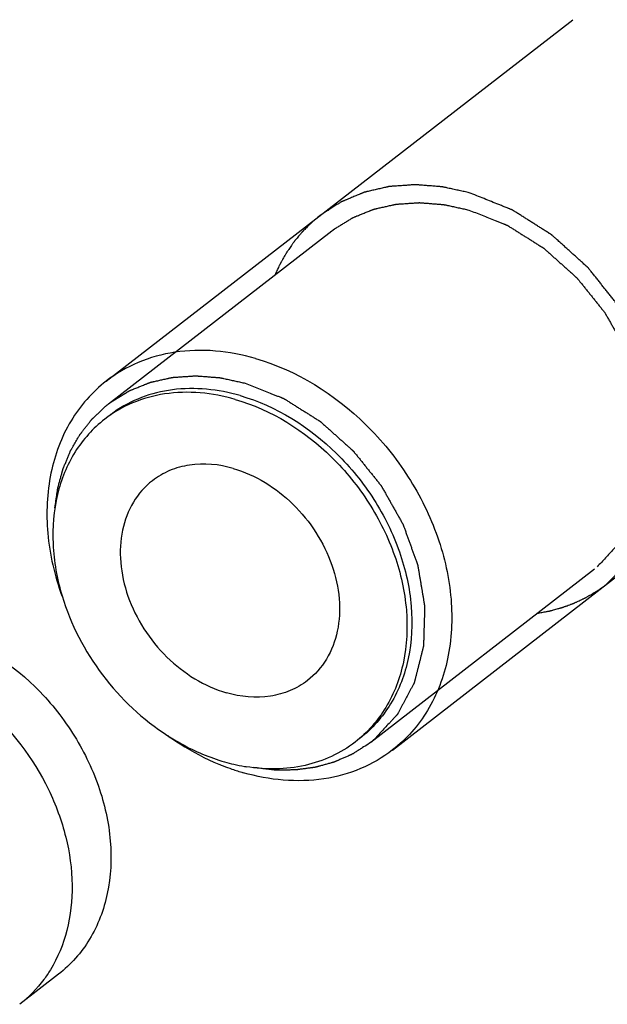
# Model space of a CAD drawing. Units: millimetres. Extents: x 0 to 1236, y 0 to 874.
# Drawn here: x 209 to 224, y 724 to 749 of the extents above; entities that cross this region are included whole.
import ezdxf

# ---------------------------------------------------------------- set-up
doc = ezdxf.new("R2010")
doc.units = ezdxf.units.MM
doc.header["$LTSCALE"] = 67.941176
doc.layers.get('0').update_dxf_attribs({"linetype": 'CONTINUOUS'})
doc.layers.add('ASSI', color=7, linetype='CONTINUOUS')
doc.layers.add('GEOM', color=7, linetype='CONTINUOUS')

msp = doc.modelspace()

# ---------------------------------------------------------------- linework, layer by layer
at = {"color": 2, "linetype": 'CONTINUOUS'}
for p, q in [((210.802, 739.196), (216.544, 743.647)), ((217.542, 730.502), (223.284, 734.954))]:
    msp.add_line(p, q, dxfattribs=at)
at = {"color": 7, "linetype": 'CONTINUOUS'}
for points, knots in [([(220.071, 744.625), (220.028, 744.635), (219.942, 744.654), (219.813, 744.682), (219.705, 744.706), (219.619, 744.725), (219.555, 744.739), (219.501, 744.751), (219.458, 744.76), (219.431, 744.766), (219.41, 744.771), (219.396, 744.774), (219.387, 744.776), (219.381, 744.777), (219.376, 744.778), (219.369, 744.778), (219.353, 744.779), (219.328, 744.781), (219.296, 744.784), (219.263, 744.787), (219.219, 744.79), (219.143, 744.796), (219.034, 744.805), (218.925, 744.813), (218.849, 744.82), (218.806, 744.823), (218.773, 744.826), (218.746, 744.828), (218.724, 744.83), (218.71, 744.831), (218.699, 744.832), (218.693, 744.832), (218.687, 744.833), (218.682, 744.832), (218.673, 744.832), (218.659, 744.831), (218.638, 744.829), (218.612, 744.827), (218.57, 744.825), (218.517, 744.821), (218.454, 744.816), (218.391, 744.812), (218.328, 744.808), (218.264, 744.803), (218.201, 744.799), (218.149, 744.795), (218.106, 744.792), (218.08, 744.791), (218.059, 744.789), (218.043, 744.788), (218.03, 744.787), (218.021, 744.786), (218.016, 744.786), (218.012, 744.786), (218.008, 744.785), (218.003, 744.784), (217.994, 744.782), (217.982, 744.779), (217.967, 744.775), (217.947, 744.771), (217.922, 744.765), (217.882, 744.756), (217.832, 744.744), (217.772, 744.73), (217.712, 744.716), (217.652, 744.702), (217.592, 744.688), (217.532, 744.674), (217.482, 744.663), (217.443, 744.654), (217.418, 744.648), (217.398, 744.643), (217.385, 744.64), (217.376, 744.638), (217.371, 744.637), (217.367, 744.635), (217.361, 744.633), (217.352, 744.629), (217.34, 744.624), (217.322, 744.616), (217.299, 744.607), (217.271, 744.595), (217.234, 744.58), (217.169, 744.552), (217.077, 744.514), (216.984, 744.475), (216.919, 744.448), (216.882, 744.433), (216.855, 744.421), (216.832, 744.412), (216.813, 744.404), (216.802, 744.399), (216.792, 744.395), (216.787, 744.393), (216.782, 744.391), (216.777, 744.388), (216.77, 744.383), (216.759, 744.377), (216.743, 744.366), (216.721, 744.352), (216.687, 744.331), (216.645, 744.303), (216.594, 744.271), (216.526, 744.227), (216.442, 744.173), (216.34, 744.108), (216.272, 744.064), (216.238, 744.042)], [0, 0, 0, 0, 0.03125, 0.0625, 0.09375, 0.109375, 0.125, 0.140625, 0.148438, 0.15625, 0.160156, 0.164062, 0.166016, 0.166992, 0.167969, 0.169922, 0.171875, 0.179688, 0.1875, 0.195312, 0.203125, 0.21875, 0.25, 0.28125, 0.296875, 0.304688, 0.3125, 0.320312, 0.324219, 0.328125, 0.330078, 0.332031, 0.333008, 0.333984, 0.335938, 0.339844, 0.34375, 0.351562, 0.359375, 0.375, 0.390625, 0.40625, 0.421875, 0.4375, 0.453125, 0.46875, 0.476562, 0.484375, 0.488281, 0.492188, 0.496094, 0.498047, 0.499023, 0.5, 0.500977, 0.501953, 0.503906, 0.507812, 0.511719, 0.515625, 0.523438, 0.53125, 0.546875, 0.5625, 0.578125, 0.59375, 0.609375, 0.625, 0.640625, 0.648438, 0.65625, 0.660156, 0.664062, 0.666016, 0.666992, 0.667969, 0.669922, 0.671875, 0.675781, 0.679688, 0.6875, 0.695312, 0.703125, 0.71875, 0.75, 0.78125, 0.796875, 0.804688, 0.8125, 0.820312, 0.824219, 0.828125, 0.830078, 0.832031, 0.833008, 0.833984, 0.835938, 0.839844, 0.84375, 0.851562, 0.859375, 0.875, 0.890625, 0.90625, 0.9375, 0.96875, 1, 1, 1, 1]), ([(223.59, 734.559), (223.63, 734.598), (223.708, 734.678), (223.826, 734.798), (223.943, 734.917), (224.041, 735.017), (224.11, 735.087), (224.149, 735.127), (224.178, 735.157), (224.203, 735.182), (224.222, 735.202), (224.237, 735.217), (224.249, 735.229), (224.259, 735.239), (224.265, 735.245), (224.269, 735.25), (224.272, 735.252), (224.274, 735.254), (224.276, 735.259), (224.28, 735.265), (224.285, 735.273), (224.292, 735.286), (224.301, 735.301), (224.315, 735.327), (224.333, 735.359), (224.354, 735.397), (224.383, 735.448), (224.419, 735.512), (224.462, 735.588), (224.505, 735.664), (224.548, 735.741), (224.591, 735.817), (224.626, 735.881), (224.655, 735.932), (224.676, 735.97), (224.698, 736.008), (224.719, 736.046), (224.737, 736.078), (224.75, 736.1), (224.757, 736.113), (224.762, 736.123), (224.767, 736.13), (224.77, 736.137), (224.774, 736.143), (224.776, 736.152), (224.781, 736.167), (224.785, 736.185), (224.791, 736.207), (224.797, 736.228), (224.805, 736.257), (224.819, 736.308), (224.839, 736.381), (224.863, 736.468), (224.887, 736.555), (224.911, 736.642), (224.935, 736.729), (224.958, 736.816), (224.982, 736.903), (225.002, 736.976), (225.018, 737.034), (225.03, 737.078), (225.039, 737.11), (225.045, 737.132), (225.047, 737.141), (225.049, 737.148), (225.051, 737.153), (225.052, 737.157), (225.052, 737.161), (225.052, 737.168), (225.053, 737.178), (225.053, 737.194), (225.054, 737.214), (225.055, 737.238), (225.057, 737.271), (225.059, 737.311), (225.061, 737.359), (225.063, 737.408), (225.066, 737.472), (225.07, 737.553), (225.074, 737.65), (225.079, 737.746), (225.083, 737.843), (225.088, 737.94), (225.092, 738.021), (225.094, 738.085), (225.097, 738.133), (225.099, 738.174), (225.1, 738.206), (225.101, 738.226), (225.102, 738.242), (225.102, 738.254), (225.103, 738.265), (225.103, 738.273), (225.103, 738.279), (225.104, 738.285), (225.102, 738.293), (225.1, 738.307), (225.097, 738.328), (225.093, 738.353), (225.088, 738.386), (225.081, 738.427), (225.074, 738.477), (225.064, 738.543), (225.051, 738.625), (225.036, 738.724), (225.02, 738.823), (225.005, 738.923), (224.99, 739.022), (224.977, 739.104), (224.967, 739.17), (224.959, 739.22), (224.952, 739.269), (224.945, 739.311), (224.94, 739.344), (224.936, 739.368), (224.933, 739.393), (224.93, 739.412), (224.928, 739.424), (224.927, 739.43), (224.926, 739.435), (224.925, 739.44), (224.923, 739.446), (224.919, 739.455), (224.914, 739.472), (224.906, 739.493), (224.895, 739.526), (224.88, 739.568), (224.857, 739.635), (224.828, 739.718), (224.793, 739.818), (224.758, 739.919), (224.724, 740.019), (224.689, 740.119), (224.654, 740.219), (224.619, 740.319), (224.59, 740.403), (224.567, 740.47), (224.552, 740.511), (224.541, 740.545), (224.534, 740.566), (224.528, 740.582), (224.525, 740.592), (224.522, 740.598), (224.521, 740.602), (224.518, 740.607), (224.515, 740.613), (224.508, 740.625), (224.498, 740.643), (224.485, 740.666), (224.472, 740.69), (224.454, 740.722), (224.432, 740.762), (224.406, 740.809), (224.38, 740.857), (224.345, 740.92), (224.301, 740.999), (224.248, 741.094), (224.195, 741.19), (224.143, 741.285), (224.09, 741.38), (224.046, 741.459), (224.011, 741.523), (223.985, 741.57), (223.963, 741.61), (223.945, 741.641), (223.932, 741.665), (223.921, 741.685), (223.913, 741.699), (223.909, 741.707), (223.905, 741.712), (223.901, 741.718), (223.895, 741.725), (223.885, 741.737), (223.871, 741.755), (223.855, 741.776), (223.832, 741.804), (223.804, 741.839), (223.771, 741.881), (223.726, 741.938), (223.671, 742.008), (223.604, 742.092), (223.537, 742.177), (223.47, 742.261), (223.403, 742.346), (223.347, 742.416), (223.302, 742.473), (223.269, 742.515), (223.235, 742.557), (223.207, 742.592), (223.185, 742.62), (223.168, 742.641), (223.154, 742.659), (223.143, 742.673), (223.136, 742.682), (223.131, 742.688), (223.129, 742.692), (223.125, 742.695), (223.121, 742.698), (223.114, 742.704), (223.106, 742.712), (223.086, 742.73), (223.056, 742.758), (223.015, 742.794), (222.962, 742.843), (222.895, 742.903), (222.814, 742.976), (222.734, 743.049), (222.653, 743.122), (222.573, 743.194), (222.493, 743.267), (222.412, 743.34), (222.345, 743.401), (222.298, 743.443), (222.271, 743.467), (222.251, 743.486), (222.231, 743.504), (222.214, 743.519), (222.201, 743.531), (222.193, 743.539), (222.185, 743.543), (222.178, 743.548), (222.169, 743.554), (222.158, 743.561), (222.143, 743.57), (222.118, 743.586), (222.081, 743.609), (222.037, 743.637), (221.979, 743.674), (221.906, 743.72), (221.818, 743.776), (221.73, 743.832), (221.642, 743.887), (221.555, 743.943), (221.467, 743.998), (221.394, 744.045), (221.335, 744.082), (221.291, 744.109), (221.255, 744.133), (221.225, 744.151), (221.207, 744.163), (221.192, 744.172), (221.183, 744.178), (221.176, 744.182), (221.171, 744.186), (221.165, 744.188), (221.157, 744.191), (221.147, 744.195), (221.131, 744.201), (221.111, 744.209), (221.088, 744.219), (221.056, 744.231), (221.017, 744.247), (220.97, 744.266), (220.907, 744.291), (220.796, 744.335), (220.639, 744.398), (220.449, 744.474), (220.26, 744.55), (220.134, 744.6), (220.071, 744.625)], [0, 0, 0, 0, 0.015625, 0.03125, 0.046875, 0.0625, 0.070312, 0.074219, 0.078125, 0.082031, 0.083984, 0.085938, 0.087891, 0.088867, 0.089844, 0.090332, 0.090576, 0.09082, 0.091309, 0.091797, 0.092773, 0.09375, 0.095703, 0.097656, 0.101562, 0.105469, 0.109375, 0.117188, 0.125, 0.132812, 0.140625, 0.148438, 0.15625, 0.160156, 0.164062, 0.167969, 0.171875, 0.175781, 0.177734, 0.178711, 0.179688, 0.180664, 0.181152, 0.181641, 0.182617, 0.183594, 0.185547, 0.1875, 0.189453, 0.191406, 0.195312, 0.203125, 0.210938, 0.21875, 0.226562, 0.234375, 0.242188, 0.25, 0.257812, 0.261719, 0.265625, 0.269531, 0.270508, 0.271484, 0.271973, 0.272461, 0.272705, 0.272949, 0.273438, 0.274414, 0.275391, 0.277344, 0.279297, 0.28125, 0.285156, 0.289062, 0.292969, 0.296875, 0.304688, 0.3125, 0.320312, 0.328125, 0.335938, 0.34375, 0.347656, 0.351562, 0.355469, 0.357422, 0.359375, 0.360352, 0.361328, 0.362305, 0.362793, 0.363281, 0.36377, 0.364258, 0.365234, 0.367188, 0.369141, 0.371094, 0.375, 0.378906, 0.382812, 0.390625, 0.398438, 0.40625, 0.414062, 0.421875, 0.429688, 0.433594, 0.4375, 0.441406, 0.445312, 0.447266, 0.449219, 0.451172, 0.453125, 0.453613, 0.454102, 0.45459, 0.454834, 0.455078, 0.456055, 0.457031, 0.458984, 0.460938, 0.464844, 0.46875, 0.476562, 0.484375, 0.492188, 0.5, 0.507812, 0.515625, 0.523438, 0.53125, 0.535156, 0.539062, 0.541016, 0.542969, 0.543945, 0.544922, 0.545166, 0.54541, 0.545898, 0.546387, 0.546875, 0.548828, 0.550781, 0.552734, 0.554688, 0.558594, 0.5625, 0.566406, 0.570312, 0.578125, 0.585938, 0.59375, 0.601562, 0.609375, 0.617188, 0.621094, 0.625, 0.628906, 0.630859, 0.632812, 0.634766, 0.635742, 0.63623, 0.636719, 0.637207, 0.637695, 0.638672, 0.640625, 0.642578, 0.644531, 0.648438, 0.652344, 0.65625, 0.664062, 0.671875, 0.679688, 0.6875, 0.695312, 0.703125, 0.707031, 0.710938, 0.714844, 0.71875, 0.720703, 0.722656, 0.724609, 0.725586, 0.726562, 0.727051, 0.727295, 0.727539, 0.728027, 0.728516, 0.729492, 0.730469, 0.734375, 0.738281, 0.742188, 0.75, 0.757812, 0.765625, 0.773438, 0.78125, 0.789062, 0.796875, 0.804688, 0.808594, 0.810547, 0.8125, 0.814453, 0.816406, 0.817383, 0.818359, 0.818848, 0.819336, 0.820312, 0.821289, 0.822266, 0.824219, 0.828125, 0.832031, 0.835938, 0.84375, 0.851562, 0.859375, 0.867188, 0.875, 0.882812, 0.890625, 0.894531, 0.898438, 0.902344, 0.904297, 0.90625, 0.907227, 0.908203, 0.908691, 0.90918, 0.909668, 0.910156, 0.911133, 0.912109, 0.914062, 0.916016, 0.917969, 0.921875, 0.925781, 0.929688, 0.9375, 0.953125, 0.96875, 0.984375, 1, 1, 1, 1]), ([(216.238, 744.042), (216.209, 744.017), (216.164, 743.98), (216.106, 743.93), (216.069, 743.899), (216.039, 743.874), (216.023, 743.86), (216.012, 743.851), (216.006, 743.846), (216.001, 743.841), (215.994, 743.834), (215.985, 743.825), (215.97, 743.811), (215.952, 743.792), (215.924, 743.764), (215.888, 743.727), (215.852, 743.691), (215.823, 743.662), (215.806, 743.644), (215.791, 743.63), (215.782, 743.621), (215.775, 743.614), (215.769, 743.606), (215.758, 743.593), (215.742, 743.574), (215.723, 743.552), (215.705, 743.53), (215.68, 743.5), (215.655, 743.47), (215.63, 743.44), (215.611, 743.417), (215.596, 743.399), (215.585, 743.386), (215.579, 743.378), (215.574, 743.373), (215.57, 743.366), (215.564, 743.358), (215.553, 743.343), (215.539, 743.322), (215.521, 743.296), (215.497, 743.262), (215.468, 743.22), (215.438, 743.178), (215.415, 743.144), (215.4, 743.123), (215.389, 743.108), (215.384, 743.099), (215.379, 743.09), (215.372, 743.079), (215.362, 743.061), (215.349, 743.038), (215.328, 743.002), (215.302, 742.957), (215.275, 742.911), (215.255, 742.875), (215.242, 742.852), (215.231, 742.834), (215.225, 742.823), (215.219, 742.814), (215.215, 742.805), (215.207, 742.788), (215.196, 742.765), (215.178, 742.727), (215.156, 742.68), (215.121, 742.604), (215.094, 742.548), (215.076, 742.51)], [0, 0, 0, 0, 0.0625, 0.09375, 0.125, 0.140625, 0.15625, 0.160156, 0.164062, 0.167969, 0.171875, 0.179688, 0.1875, 0.203125, 0.21875, 0.25, 0.28125, 0.296875, 0.3125, 0.320312, 0.328125, 0.332031, 0.335938, 0.34375, 0.359375, 0.375, 0.390625, 0.40625, 0.4375, 0.453125, 0.46875, 0.484375, 0.492188, 0.496094, 0.5, 0.503906, 0.507812, 0.515625, 0.53125, 0.546875, 0.5625, 0.59375, 0.625, 0.640625, 0.65625, 0.664062, 0.667969, 0.671875, 0.679688, 0.6875, 0.703125, 0.71875, 0.75, 0.78125, 0.796875, 0.8125, 0.820312, 0.828125, 0.832031, 0.835938, 0.84375, 0.859375, 0.875, 0.90625, 0.9375, 1, 1, 1, 1]), ([(221.817, 733.815), (221.857, 733.823), (221.916, 733.834), (221.995, 733.849), (222.045, 733.858), (222.084, 733.866), (222.109, 733.87), (222.126, 733.873), (222.136, 733.875), (222.146, 733.878), (222.159, 733.882), (222.179, 733.887), (222.204, 733.894), (222.245, 733.905), (222.295, 733.919), (222.345, 733.933), (222.386, 733.944), (222.411, 733.951), (222.431, 733.957), (222.444, 733.96), (222.454, 733.963), (222.461, 733.965), (222.468, 733.968), (222.482, 733.973), (222.502, 733.98), (222.53, 733.991), (222.558, 734.001), (222.594, 734.014), (222.631, 734.028), (222.668, 734.041), (222.696, 734.052), (222.719, 734.06), (222.735, 734.066), (222.744, 734.069), (222.751, 734.072), (222.758, 734.075), (222.767, 734.079), (222.784, 734.087), (222.807, 734.098), (222.835, 734.111), (222.872, 734.128), (222.918, 734.15), (222.965, 734.172), (223.002, 734.189), (223.025, 734.2), (223.041, 734.207), (223.05, 734.212), (223.059, 734.217), (223.07, 734.223), (223.088, 734.234), (223.11, 734.246), (223.145, 734.267), (223.189, 734.293), (223.233, 734.318), (223.268, 734.339), (223.29, 734.351), (223.308, 734.362), (223.319, 734.368), (223.328, 734.373), (223.336, 734.379), (223.35, 734.389), (223.371, 734.403), (223.403, 734.426), (223.444, 734.455), (223.509, 734.501), (223.558, 734.536), (223.59, 734.559)], [0, 0, 0, 0, 0.0625, 0.09375, 0.125, 0.140625, 0.15625, 0.164062, 0.167969, 0.171875, 0.179688, 0.1875, 0.203125, 0.21875, 0.25, 0.28125, 0.296875, 0.3125, 0.320312, 0.328125, 0.332031, 0.335938, 0.339844, 0.34375, 0.359375, 0.375, 0.390625, 0.40625, 0.4375, 0.453125, 0.46875, 0.484375, 0.492188, 0.496094, 0.5, 0.503906, 0.507812, 0.515625, 0.53125, 0.546875, 0.5625, 0.59375, 0.625, 0.640625, 0.65625, 0.664062, 0.667969, 0.671875, 0.679688, 0.6875, 0.703125, 0.71875, 0.75, 0.78125, 0.796875, 0.8125, 0.820312, 0.828125, 0.832031, 0.835938, 0.84375, 0.859375, 0.875, 0.90625, 0.9375, 1, 1, 1, 1])]:
    msp.add_open_spline(points, degree=3, knots=knots, dxfattribs=at)
at = {"color": 2, "linetype": 'CONTINUOUS'}
for points, knots in [([(216.612, 743.698), (216.641, 743.716), (216.7, 743.752), (216.788, 743.806), (216.862, 743.851), (216.92, 743.887), (216.964, 743.915), (217.001, 743.937), (217.03, 743.955), (217.049, 743.966), (217.063, 743.975), (217.073, 743.981), (217.079, 743.985), (217.083, 743.987), (217.087, 743.989), (217.092, 743.991), (217.105, 743.996), (217.123, 744.004), (217.148, 744.014), (217.173, 744.024), (217.206, 744.037), (217.265, 744.061), (217.348, 744.094), (217.431, 744.128), (217.489, 744.151), (217.522, 744.165), (217.547, 744.175), (217.572, 744.185), (217.591, 744.193), (217.603, 744.198), (217.608, 744.2), (217.612, 744.202), (217.617, 744.203), (217.625, 744.204), (217.636, 744.207), (217.654, 744.211), (217.676, 744.216), (217.712, 744.224), (217.757, 744.234), (217.81, 744.246), (217.864, 744.258), (217.917, 744.27), (217.971, 744.283), (218.025, 744.295), (218.069, 744.305), (218.105, 744.313), (218.128, 744.318), (218.145, 744.322), (218.159, 744.325), (218.17, 744.327), (218.178, 744.329), (218.182, 744.33), (218.186, 744.331), (218.189, 744.331), (218.194, 744.331), (218.202, 744.332), (218.214, 744.333), (218.228, 744.334), (218.247, 744.335), (218.27, 744.337), (218.308, 744.339), (218.355, 744.342), (218.412, 744.346), (218.468, 744.35), (218.525, 744.354), (218.581, 744.358), (218.638, 744.361), (218.685, 744.365), (218.722, 744.367), (218.746, 744.369), (218.765, 744.37), (218.776, 744.371), (218.785, 744.371), (218.789, 744.372), (218.794, 744.371), (218.8, 744.371), (218.815, 744.369), (218.837, 744.368), (218.866, 744.366), (218.895, 744.363), (218.934, 744.36), (219.002, 744.355), (219.099, 744.347), (219.197, 744.34), (219.265, 744.334), (219.303, 744.331), (219.333, 744.329), (219.362, 744.327), (219.384, 744.325), (219.398, 744.324), (219.404, 744.324), (219.409, 744.323), (219.414, 744.322), (219.423, 744.32), (219.436, 744.318), (219.456, 744.313), (219.481, 744.308), (219.522, 744.299), (219.572, 744.288), (219.633, 744.275), (219.714, 744.257), (219.815, 744.235), (219.937, 744.208), (220.018, 744.191), (220.058, 744.182)], [0, 0, 0, 0, 0.03125, 0.0625, 0.09375, 0.109375, 0.125, 0.140625, 0.148438, 0.15625, 0.160156, 0.164062, 0.166016, 0.166992, 0.167969, 0.169922, 0.171875, 0.179688, 0.1875, 0.195312, 0.203125, 0.21875, 0.25, 0.28125, 0.296875, 0.304688, 0.3125, 0.320312, 0.328125, 0.330078, 0.332031, 0.333008, 0.333984, 0.335938, 0.339844, 0.34375, 0.351562, 0.359375, 0.375, 0.390625, 0.40625, 0.421875, 0.4375, 0.453125, 0.46875, 0.476562, 0.484375, 0.488281, 0.492188, 0.496094, 0.498047, 0.499023, 0.5, 0.500977, 0.501953, 0.503906, 0.507812, 0.511719, 0.515625, 0.523438, 0.53125, 0.546875, 0.5625, 0.578125, 0.59375, 0.609375, 0.625, 0.640625, 0.648438, 0.65625, 0.660156, 0.664062, 0.666016, 0.666992, 0.667969, 0.669922, 0.671875, 0.679688, 0.6875, 0.695312, 0.703125, 0.71875, 0.75, 0.78125, 0.796875, 0.804688, 0.8125, 0.820312, 0.828125, 0.830078, 0.832031, 0.833008, 0.833984, 0.835938, 0.839844, 0.84375, 0.851562, 0.859375, 0.875, 0.890625, 0.90625, 0.9375, 0.96875, 1, 1, 1, 1]), ([(220.058, 744.182), (220.115, 744.159), (220.228, 744.114), (220.398, 744.047), (220.567, 743.979), (220.709, 743.923), (220.822, 743.878), (220.892, 743.85), (220.942, 743.83), (220.97, 743.819), (220.991, 743.811), (221.009, 743.804), (221.023, 743.798), (221.032, 743.794), (221.039, 743.792), (221.044, 743.79), (221.049, 743.787), (221.056, 743.782), (221.065, 743.777), (221.078, 743.769), (221.095, 743.758), (221.122, 743.741), (221.155, 743.72), (221.196, 743.695), (221.249, 743.661), (221.316, 743.619), (221.397, 743.568), (221.478, 743.518), (221.558, 743.467), (221.639, 743.417), (221.719, 743.366), (221.787, 743.324), (221.84, 743.29), (221.881, 743.265), (221.914, 743.244), (221.938, 743.229), (221.951, 743.221), (221.961, 743.214), (221.97, 743.209), (221.976, 743.205), (221.983, 743.201), (221.991, 743.194), (222.003, 743.183), (222.018, 743.169), (222.042, 743.148), (222.072, 743.12), (222.121, 743.077), (222.182, 743.022), (222.254, 742.957), (222.327, 742.892), (222.4, 742.827), (222.473, 742.762), (222.546, 742.696), (222.619, 742.631), (222.679, 742.577), (222.728, 742.533), (222.764, 742.501), (222.792, 742.476), (222.81, 742.46), (222.817, 742.453), (222.823, 742.448), (222.827, 742.444), (222.83, 742.442), (222.833, 742.438), (222.837, 742.433), (222.844, 742.425), (222.854, 742.412), (222.867, 742.396), (222.882, 742.376), (222.903, 742.351), (222.929, 742.319), (222.96, 742.28), (222.991, 742.242), (223.032, 742.19), (223.083, 742.126), (223.145, 742.049), (223.207, 741.972), (223.269, 741.895), (223.331, 741.818), (223.382, 741.754), (223.424, 741.702), (223.455, 741.664), (223.48, 741.632), (223.501, 741.606), (223.517, 741.587), (223.529, 741.571), (223.538, 741.56), (223.544, 741.553), (223.547, 741.548), (223.551, 741.543), (223.555, 741.536), (223.562, 741.524), (223.572, 741.506), (223.584, 741.485), (223.6, 741.456), (223.62, 741.42), (223.644, 741.378), (223.677, 741.321), (223.717, 741.25), (223.765, 741.164), (223.813, 741.079), (223.861, 740.993), (223.91, 740.908), (223.958, 740.822), (223.998, 740.751), (224.03, 740.694), (224.05, 740.658), (224.066, 740.63), (224.078, 740.609), (224.09, 740.587), (224.101, 740.569), (224.107, 740.557), (224.111, 740.551), (224.112, 740.547), (224.114, 740.541), (224.117, 740.533), (224.123, 740.518), (224.13, 740.499), (224.14, 740.469), (224.154, 740.431), (224.176, 740.371), (224.203, 740.296), (224.235, 740.206), (224.268, 740.116), (224.3, 740.026), (224.332, 739.936), (224.365, 739.845), (224.397, 739.755), (224.424, 739.68), (224.446, 739.62), (224.46, 739.582), (224.47, 739.552), (224.477, 739.534), (224.482, 739.519), (224.486, 739.51), (224.488, 739.504), (224.489, 739.501), (224.49, 739.496), (224.491, 739.49), (224.492, 739.479), (224.495, 739.462), (224.499, 739.439), (224.503, 739.416), (224.508, 739.386), (224.514, 739.348), (224.525, 739.288), (224.537, 739.212), (224.553, 739.121), (224.568, 739.03), (224.583, 738.939), (224.598, 738.848), (224.614, 738.757), (224.626, 738.682), (224.637, 738.621), (224.644, 738.575), (224.651, 738.538), (224.656, 738.507), (224.659, 738.485), (224.663, 738.466), (224.665, 738.452), (224.666, 738.445), (224.666, 738.439), (224.666, 738.434), (224.666, 738.426), (224.665, 738.414), (224.665, 738.395), (224.664, 738.373), (224.663, 738.344), (224.662, 738.308), (224.661, 738.264), (224.659, 738.205), (224.657, 738.132), (224.655, 738.045), (224.652, 737.957), (224.649, 737.869), (224.647, 737.781), (224.645, 737.708), (224.643, 737.65), (224.642, 737.606), (224.64, 737.562), (224.639, 737.526), (224.638, 737.496), (224.638, 737.475), (224.637, 737.456), (224.637, 737.442), (224.637, 737.433), (224.636, 737.426), (224.636, 737.422), (224.635, 737.419), (224.634, 737.415), (224.633, 737.408), (224.631, 737.4), (224.625, 737.38), (224.618, 737.349), (224.608, 737.309), (224.594, 737.255), (224.577, 737.188), (224.557, 737.107), (224.537, 737.027), (224.516, 736.946), (224.496, 736.866), (224.476, 736.785), (224.455, 736.704), (224.438, 736.637), (224.426, 736.59), (224.42, 736.563), (224.415, 736.543), (224.409, 736.523), (224.405, 736.506), (224.402, 736.493), (224.4, 736.484), (224.397, 736.478), (224.394, 736.473), (224.39, 736.465), (224.385, 736.456), (224.379, 736.445), (224.368, 736.424), (224.353, 736.395), (224.334, 736.36), (224.309, 736.313), (224.278, 736.255), (224.241, 736.185), (224.204, 736.115), (224.167, 736.045), (224.129, 735.975), (224.092, 735.905), (224.061, 735.846), (224.037, 735.8), (224.018, 735.765), (224.003, 735.735), (223.99, 735.712), (223.982, 735.697), (223.976, 735.686), (223.972, 735.678), (223.969, 735.673), (223.967, 735.669), (223.965, 735.667), (223.963, 735.664), (223.959, 735.66), (223.954, 735.654), (223.945, 735.645), (223.934, 735.633), (223.921, 735.619), (223.903, 735.6), (223.882, 735.577), (223.855, 735.548), (223.82, 735.511), (223.759, 735.445), (223.672, 735.351), (223.567, 735.238), (223.462, 735.125), (223.393, 735.05), (223.358, 735.012)], [0, 0, 0, 0, 0.015625, 0.03125, 0.046875, 0.0625, 0.070312, 0.078125, 0.082031, 0.083984, 0.085938, 0.087891, 0.088867, 0.089844, 0.090332, 0.09082, 0.091309, 0.091797, 0.092773, 0.09375, 0.095703, 0.097656, 0.101562, 0.105469, 0.109375, 0.117188, 0.125, 0.132812, 0.140625, 0.148438, 0.15625, 0.164062, 0.167969, 0.171875, 0.175781, 0.177734, 0.178711, 0.179688, 0.180664, 0.181152, 0.181641, 0.182617, 0.183594, 0.185547, 0.1875, 0.191406, 0.195312, 0.203125, 0.210938, 0.21875, 0.226562, 0.234375, 0.242188, 0.25, 0.257812, 0.261719, 0.265625, 0.269531, 0.270508, 0.271484, 0.271973, 0.272461, 0.272705, 0.272949, 0.273438, 0.274414, 0.275391, 0.277344, 0.279297, 0.28125, 0.285156, 0.289062, 0.292969, 0.296875, 0.304688, 0.3125, 0.320312, 0.328125, 0.335938, 0.34375, 0.347656, 0.351562, 0.355469, 0.357422, 0.359375, 0.361328, 0.362305, 0.362793, 0.363281, 0.36377, 0.364258, 0.365234, 0.367188, 0.369141, 0.371094, 0.375, 0.378906, 0.382812, 0.390625, 0.398438, 0.40625, 0.414062, 0.421875, 0.429688, 0.4375, 0.441406, 0.445312, 0.447266, 0.449219, 0.451172, 0.453125, 0.454102, 0.45459, 0.454834, 0.455078, 0.456055, 0.457031, 0.458984, 0.460938, 0.464844, 0.46875, 0.476562, 0.484375, 0.492188, 0.5, 0.507812, 0.515625, 0.523438, 0.53125, 0.535156, 0.539062, 0.541016, 0.542969, 0.543945, 0.544922, 0.545166, 0.54541, 0.545898, 0.546387, 0.546875, 0.548828, 0.550781, 0.552734, 0.554688, 0.558594, 0.5625, 0.570312, 0.578125, 0.585938, 0.59375, 0.601562, 0.609375, 0.617188, 0.621094, 0.625, 0.628906, 0.630859, 0.632812, 0.634766, 0.635742, 0.63623, 0.636719, 0.637207, 0.637695, 0.638672, 0.640625, 0.642578, 0.644531, 0.648438, 0.652344, 0.65625, 0.664062, 0.671875, 0.679688, 0.6875, 0.695312, 0.703125, 0.707031, 0.710938, 0.714844, 0.71875, 0.720703, 0.722656, 0.724609, 0.725586, 0.726562, 0.727051, 0.727295, 0.727539, 0.728027, 0.728516, 0.729492, 0.730469, 0.734375, 0.738281, 0.742188, 0.75, 0.757812, 0.765625, 0.773438, 0.78125, 0.789062, 0.796875, 0.804688, 0.808594, 0.810547, 0.8125, 0.814453, 0.816406, 0.817383, 0.818359, 0.818848, 0.819336, 0.820312, 0.821289, 0.822266, 0.824219, 0.828125, 0.832031, 0.835938, 0.84375, 0.851562, 0.859375, 0.867188, 0.875, 0.882812, 0.890625, 0.894531, 0.898438, 0.902344, 0.904297, 0.90625, 0.907227, 0.908203, 0.908691, 0.90918, 0.909424, 0.909668, 0.910156, 0.911133, 0.912109, 0.914062, 0.916016, 0.917969, 0.921875, 0.925781, 0.929688, 0.9375, 0.953125, 0.96875, 0.984375, 1, 1, 1, 1]), ([(216.471, 743.588), (216.472, 743.59), (216.474, 743.591), (216.477, 743.594), (216.479, 743.595), (216.481, 743.596), (216.482, 743.597), (216.482, 743.598), (216.483, 743.599), (216.486, 743.601), (216.49, 743.604), (216.495, 743.608), (216.503, 743.614), (216.514, 743.624), (216.529, 743.635), (216.544, 743.646), (216.555, 743.656), (216.563, 743.661), (216.569, 743.666), (216.572, 743.669), (216.575, 743.67), (216.577, 743.672), (216.579, 743.674), (216.582, 743.676), (216.586, 743.679), (216.592, 743.683), (216.601, 743.69), (216.607, 743.695), (216.612, 743.698)], [0, 0, 0, 0, 0.0625, 0.09375, 0.125, 0.140625, 0.15625, 0.164062, 0.171875, 0.1875, 0.21875, 0.25, 0.3125, 0.375, 0.5, 0.625, 0.6875, 0.75, 0.78125, 0.8125, 0.828125, 0.835938, 0.84375, 0.859375, 0.875, 0.90625, 0.9375, 1, 1, 1, 1]), ([(210.87, 739.246), (210.899, 739.265), (210.958, 739.301), (211.046, 739.355), (211.119, 739.4), (211.178, 739.436), (211.222, 739.463), (211.259, 739.486), (211.288, 739.504), (211.307, 739.515), (211.321, 739.524), (211.331, 739.529), (211.337, 739.533), (211.341, 739.536), (211.345, 739.537), (211.35, 739.539), (211.363, 739.544), (211.381, 739.552), (211.406, 739.562), (211.431, 739.572), (211.464, 739.586), (211.522, 739.609), (211.606, 739.643), (211.689, 739.676), (211.747, 739.7), (211.78, 739.713), (211.805, 739.723), (211.83, 739.733), (211.849, 739.741), (211.861, 739.746), (211.866, 739.748), (211.87, 739.75), (211.875, 739.751), (211.883, 739.753), (211.894, 739.755), (211.912, 739.759), (211.934, 739.764), (211.97, 739.772), (212.014, 739.783), (212.068, 739.795), (212.122, 739.807), (212.175, 739.819), (212.229, 739.831), (212.283, 739.843), (212.327, 739.853), (212.363, 739.861), (212.385, 739.866), (212.403, 739.87), (212.417, 739.873), (212.428, 739.876), (212.436, 739.878), (212.44, 739.879), (212.443, 739.879), (212.447, 739.88), (212.452, 739.88), (212.46, 739.88), (212.472, 739.881), (212.486, 739.882), (212.505, 739.883), (212.528, 739.885), (212.566, 739.888), (212.613, 739.891), (212.669, 739.895), (212.726, 739.898), (212.782, 739.902), (212.839, 739.906), (212.895, 739.91), (212.942, 739.913), (212.98, 739.916), (213.004, 739.917), (213.022, 739.918), (213.034, 739.919), (213.042, 739.92), (213.047, 739.92), (213.052, 739.919), (213.058, 739.919), (213.073, 739.918), (213.095, 739.916), (213.124, 739.914), (213.153, 739.912), (213.192, 739.909), (213.26, 739.903), (213.357, 739.896), (213.454, 739.888), (213.522, 739.883), (213.561, 739.88), (213.591, 739.878), (213.62, 739.875), (213.642, 739.874), (213.656, 739.873), (213.662, 739.872), (213.667, 739.872), (213.672, 739.871), (213.681, 739.869), (213.694, 739.866), (213.714, 739.862), (213.739, 739.856), (213.78, 739.847), (213.83, 739.836), (213.891, 739.823), (213.972, 739.805), (214.073, 739.783), (214.195, 739.757), (214.276, 739.739), (214.316, 739.73)], [0, 0, 0, 0, 0.03125, 0.0625, 0.09375, 0.109375, 0.125, 0.140625, 0.148438, 0.15625, 0.160156, 0.164062, 0.166016, 0.166992, 0.167969, 0.169922, 0.171875, 0.179688, 0.1875, 0.195312, 0.203125, 0.21875, 0.25, 0.28125, 0.296875, 0.304688, 0.3125, 0.320312, 0.328125, 0.330078, 0.332031, 0.333008, 0.333984, 0.335938, 0.339844, 0.34375, 0.351562, 0.359375, 0.375, 0.390625, 0.40625, 0.421875, 0.4375, 0.453125, 0.46875, 0.476562, 0.484375, 0.488281, 0.492188, 0.496094, 0.498047, 0.499023, 0.5, 0.500977, 0.501953, 0.503906, 0.507812, 0.511719, 0.515625, 0.523438, 0.53125, 0.546875, 0.5625, 0.578125, 0.59375, 0.609375, 0.625, 0.640625, 0.648438, 0.65625, 0.660156, 0.664062, 0.666016, 0.666992, 0.667969, 0.669922, 0.671875, 0.679688, 0.6875, 0.695312, 0.703125, 0.71875, 0.75, 0.78125, 0.796875, 0.804688, 0.8125, 0.820312, 0.828125, 0.830078, 0.832031, 0.833008, 0.833984, 0.835938, 0.839844, 0.84375, 0.851562, 0.859375, 0.875, 0.890625, 0.90625, 0.9375, 0.96875, 1, 1, 1, 1]), ([(214.316, 739.73), (214.373, 739.708), (214.486, 739.663), (214.655, 739.595), (214.825, 739.528), (214.966, 739.471), (215.08, 739.426), (215.15, 739.398), (215.2, 739.379), (215.228, 739.367), (215.249, 739.359), (215.267, 739.352), (215.281, 739.346), (215.29, 739.343), (215.297, 739.34), (215.302, 739.338), (215.307, 739.335), (215.314, 739.331), (215.322, 739.325), (215.336, 739.317), (215.353, 739.307), (215.38, 739.29), (215.413, 739.269), (215.453, 739.243), (215.507, 739.21), (215.574, 739.167), (215.655, 739.117), (215.735, 739.066), (215.816, 739.016), (215.897, 738.965), (215.977, 738.914), (216.044, 738.872), (216.098, 738.839), (216.138, 738.813), (216.172, 738.792), (216.195, 738.777), (216.209, 738.769), (216.219, 738.763), (216.227, 738.757), (216.234, 738.753), (216.241, 738.749), (216.248, 738.742), (216.261, 738.731), (216.276, 738.718), (216.3, 738.696), (216.33, 738.669), (216.379, 738.625), (216.44, 738.571), (216.512, 738.506), (216.585, 738.44), (216.658, 738.375), (216.731, 738.31), (216.804, 738.245), (216.876, 738.179), (216.937, 738.125), (216.986, 738.082), (217.022, 738.049), (217.049, 738.024), (217.068, 738.008), (217.075, 738.001), (217.081, 737.996), (217.085, 737.993), (217.088, 737.99), (217.091, 737.987), (217.095, 737.981), (217.102, 737.973), (217.112, 737.96), (217.125, 737.944), (217.14, 737.925), (217.161, 737.899), (217.187, 737.867), (217.218, 737.829), (217.249, 737.79), (217.29, 737.739), (217.341, 737.675), (217.403, 737.597), (217.465, 737.52), (217.527, 737.443), (217.589, 737.366), (217.64, 737.302), (217.682, 737.251), (217.713, 737.212), (217.738, 737.18), (217.759, 737.154), (217.774, 737.135), (217.787, 737.119), (217.796, 737.108), (217.801, 737.102), (217.805, 737.097), (217.809, 737.092), (217.813, 737.085), (217.82, 737.072), (217.83, 737.054), (217.842, 737.033), (217.858, 737.005), (217.878, 736.969), (217.902, 736.926), (217.935, 736.869), (217.975, 736.798), (218.023, 736.712), (218.071, 736.627), (218.119, 736.542), (218.168, 736.456), (218.216, 736.371), (218.256, 736.299), (218.288, 736.242), (218.308, 736.207), (218.324, 736.178), (218.336, 736.157), (218.348, 736.136), (218.358, 736.118), (218.365, 736.105), (218.369, 736.099), (218.37, 736.095), (218.372, 736.09), (218.375, 736.081), (218.381, 736.066), (218.388, 736.047), (218.398, 736.017), (218.412, 735.98), (218.434, 735.92), (218.461, 735.845), (218.493, 735.754), (218.525, 735.664), (218.558, 735.574), (218.59, 735.484), (218.623, 735.394), (218.655, 735.304), (218.682, 735.228), (218.704, 735.168), (218.717, 735.131), (218.728, 735.101), (218.735, 735.082), (218.74, 735.067), (218.743, 735.058), (218.745, 735.053), (218.747, 735.049), (218.747, 735.044), (218.748, 735.039), (218.75, 735.027), (218.753, 735.01), (218.757, 734.988), (218.761, 734.965), (218.766, 734.935), (218.772, 734.897), (218.782, 734.836), (218.795, 734.76), (218.81, 734.669), (218.826, 734.578), (218.841, 734.488), (218.856, 734.397), (218.872, 734.306), (218.884, 734.23), (218.894, 734.169), (218.902, 734.124), (218.908, 734.086), (218.913, 734.056), (218.917, 734.033), (218.921, 734.014), (218.923, 734.001), (218.924, 733.993), (218.924, 733.988), (218.924, 733.982), (218.924, 733.975), (218.923, 733.962), (218.923, 733.944), (218.922, 733.922), (218.921, 733.893), (218.92, 733.856), (218.919, 733.812), (218.917, 733.754), (218.915, 733.681), (218.912, 733.593), (218.91, 733.505), (218.907, 733.418), (218.905, 733.33), (218.903, 733.257), (218.901, 733.198), (218.9, 733.155), (218.898, 733.111), (218.897, 733.074), (218.896, 733.045), (218.896, 733.023), (218.895, 733.005), (218.895, 732.99), (218.894, 732.981), (218.894, 732.975), (218.894, 732.971), (218.893, 732.968), (218.892, 732.963), (218.89, 732.957), (218.888, 732.948), (218.883, 732.928), (218.876, 732.898), (218.866, 732.858), (218.852, 732.804), (218.835, 732.737), (218.815, 732.656), (218.794, 732.575), (218.774, 732.495), (218.754, 732.414), (218.733, 732.333), (218.713, 732.253), (218.696, 732.185), (218.684, 732.138), (218.678, 732.112), (218.672, 732.091), (218.667, 732.071), (218.663, 732.054), (218.66, 732.041), (218.658, 732.032), (218.654, 732.027), (218.651, 732.021), (218.648, 732.014), (218.643, 732.005), (218.637, 731.993), (218.626, 731.973), (218.61, 731.944), (218.592, 731.909), (218.567, 731.862), (218.536, 731.803), (218.499, 731.733), (218.462, 731.663), (218.425, 731.593), (218.387, 731.523), (218.35, 731.453), (218.319, 731.395), (218.294, 731.348), (218.276, 731.313), (218.26, 731.284), (218.248, 731.26), (218.24, 731.246), (218.234, 731.234), (218.23, 731.227), (218.227, 731.221), (218.225, 731.217), (218.223, 731.215), (218.221, 731.213), (218.217, 731.209), (218.211, 731.203), (218.203, 731.193), (218.192, 731.182), (218.179, 731.167), (218.161, 731.149), (218.139, 731.125), (218.113, 731.097), (218.078, 731.059), (218.017, 730.993), (217.93, 730.899), (217.825, 730.787), (217.72, 730.674), (217.65, 730.598), (217.616, 730.561)], [0, 0, 0, 0, 0.015625, 0.03125, 0.046875, 0.0625, 0.070312, 0.078125, 0.082031, 0.083984, 0.085938, 0.087891, 0.088867, 0.089844, 0.090332, 0.09082, 0.091309, 0.091797, 0.092773, 0.09375, 0.095703, 0.097656, 0.101562, 0.105469, 0.109375, 0.117188, 0.125, 0.132812, 0.140625, 0.148438, 0.15625, 0.164062, 0.167969, 0.171875, 0.175781, 0.177734, 0.178711, 0.179688, 0.180664, 0.181152, 0.181641, 0.182617, 0.183594, 0.185547, 0.1875, 0.191406, 0.195312, 0.203125, 0.210938, 0.21875, 0.226562, 0.234375, 0.242188, 0.25, 0.257812, 0.261719, 0.265625, 0.269531, 0.270508, 0.271484, 0.271973, 0.272461, 0.272705, 0.272949, 0.273438, 0.274414, 0.275391, 0.277344, 0.279297, 0.28125, 0.285156, 0.289062, 0.292969, 0.296875, 0.304688, 0.3125, 0.320312, 0.328125, 0.335938, 0.34375, 0.347656, 0.351562, 0.355469, 0.357422, 0.359375, 0.361328, 0.362305, 0.362793, 0.363281, 0.36377, 0.364258, 0.365234, 0.367188, 0.369141, 0.371094, 0.375, 0.378906, 0.382812, 0.390625, 0.398438, 0.40625, 0.414062, 0.421875, 0.429688, 0.4375, 0.441406, 0.445312, 0.447266, 0.449219, 0.451172, 0.453125, 0.454102, 0.45459, 0.454834, 0.455078, 0.456055, 0.457031, 0.458984, 0.460938, 0.464844, 0.46875, 0.476562, 0.484375, 0.492188, 0.5, 0.507812, 0.515625, 0.523438, 0.53125, 0.535156, 0.539062, 0.541016, 0.542969, 0.543945, 0.544922, 0.545166, 0.54541, 0.545898, 0.546387, 0.546875, 0.548828, 0.550781, 0.552734, 0.554688, 0.558594, 0.5625, 0.570312, 0.578125, 0.585938, 0.59375, 0.601562, 0.609375, 0.617188, 0.621094, 0.625, 0.628906, 0.630859, 0.632812, 0.634766, 0.635742, 0.63623, 0.636719, 0.637207, 0.637695, 0.638672, 0.640625, 0.642578, 0.644531, 0.648438, 0.652344, 0.65625, 0.664062, 0.671875, 0.679688, 0.6875, 0.695312, 0.703125, 0.707031, 0.710938, 0.714844, 0.71875, 0.720703, 0.722656, 0.724609, 0.725586, 0.726562, 0.727051, 0.727295, 0.727539, 0.728027, 0.728516, 0.729492, 0.730469, 0.734375, 0.738281, 0.742188, 0.75, 0.757812, 0.765625, 0.773438, 0.78125, 0.789062, 0.796875, 0.804688, 0.808594, 0.810547, 0.8125, 0.814453, 0.816406, 0.817383, 0.818359, 0.818848, 0.819336, 0.820312, 0.821289, 0.822266, 0.824219, 0.828125, 0.832031, 0.835938, 0.84375, 0.851562, 0.859375, 0.867188, 0.875, 0.882812, 0.890625, 0.894531, 0.898438, 0.902344, 0.904297, 0.90625, 0.907227, 0.908203, 0.908691, 0.90918, 0.909424, 0.909668, 0.910156, 0.911133, 0.912109, 0.914062, 0.916016, 0.917969, 0.921875, 0.925781, 0.929688, 0.9375, 0.953125, 0.96875, 0.984375, 1, 1, 1, 1]), ([(209.428, 736.529), (209.437, 736.593), (209.451, 736.688), (209.468, 736.798), (209.477, 736.862), (209.484, 736.909), (209.49, 736.949), (209.495, 736.981), (209.498, 737), (209.5, 737.016), (209.502, 737.026), (209.503, 737.034), (209.505, 737.042), (209.509, 737.055), (209.514, 737.075), (209.522, 737.106), (209.533, 737.145), (209.55, 737.207), (209.571, 737.284), (209.592, 737.362), (209.607, 737.416), (209.615, 737.447), (209.622, 737.47), (209.628, 737.494), (209.633, 737.511), (209.636, 737.523), (209.638, 737.529), (209.639, 737.534), (209.643, 737.541), (209.646, 737.551), (209.652, 737.565), (209.66, 737.583), (209.672, 737.612), (209.687, 737.648), (209.705, 737.692), (209.723, 737.735), (209.741, 737.778), (209.759, 737.822), (209.777, 737.865), (209.792, 737.901), (209.804, 737.93), (209.813, 737.952), (209.82, 737.97), (209.825, 737.983), (209.829, 737.99), (209.831, 737.996), (209.834, 738), (209.837, 738.007), (209.844, 738.019), (209.854, 738.035), (209.865, 738.055), (209.881, 738.081), (209.9, 738.115), (209.923, 738.154), (209.946, 738.194), (209.969, 738.234), (209.992, 738.273), (210.015, 738.313), (210.034, 738.346), (210.05, 738.373), (210.059, 738.389), (210.067, 738.403), (210.072, 738.411), (210.076, 738.418), (210.079, 738.422), (210.083, 738.426), (210.09, 738.435), (210.1, 738.449), (210.114, 738.466), (210.128, 738.484), (210.146, 738.508), (210.179, 738.549), (210.225, 738.609), (210.272, 738.668), (210.304, 738.709), (210.323, 738.733), (210.337, 738.751), (210.351, 738.769), (210.361, 738.782), (210.368, 738.791), (210.372, 738.795), (210.375, 738.8), (210.381, 738.805), (210.388, 738.812), (210.399, 738.822), (210.413, 738.835), (210.435, 738.856), (210.463, 738.883), (210.496, 738.915), (210.54, 738.957), (210.618, 739.031), (210.684, 739.095), (210.729, 739.137)], [0, 0, 0, 0, 0.0625, 0.09375, 0.109375, 0.125, 0.140625, 0.148438, 0.15625, 0.160156, 0.164062, 0.166016, 0.167969, 0.171875, 0.179688, 0.1875, 0.203125, 0.21875, 0.25, 0.28125, 0.296875, 0.304688, 0.3125, 0.320312, 0.328125, 0.330078, 0.332031, 0.333984, 0.335938, 0.339844, 0.34375, 0.351562, 0.359375, 0.375, 0.390625, 0.40625, 0.421875, 0.4375, 0.453125, 0.46875, 0.476562, 0.484375, 0.492188, 0.496094, 0.498047, 0.5, 0.501953, 0.503906, 0.507812, 0.515625, 0.523438, 0.53125, 0.546875, 0.5625, 0.578125, 0.59375, 0.609375, 0.625, 0.640625, 0.648438, 0.65625, 0.660156, 0.664062, 0.666016, 0.667969, 0.669922, 0.671875, 0.679688, 0.6875, 0.695312, 0.703125, 0.71875, 0.75, 0.78125, 0.796875, 0.804688, 0.8125, 0.820312, 0.828125, 0.830078, 0.832031, 0.833984, 0.835938, 0.839844, 0.84375, 0.851562, 0.859375, 0.875, 0.890625, 0.90625, 0.9375, 1, 1, 1, 1]), ([(210.729, 739.137), (210.73, 739.138), (210.732, 739.14), (210.735, 739.142), (210.737, 739.144), (210.738, 739.145), (210.739, 739.146), (210.74, 739.146), (210.741, 739.147), (210.744, 739.149), (210.747, 739.152), (210.753, 739.157), (210.761, 739.163), (210.772, 739.172), (210.787, 739.184), (210.801, 739.195), (210.813, 739.204), (210.821, 739.21), (210.827, 739.214), (210.83, 739.217), (210.833, 739.219), (210.834, 739.22), (210.837, 739.222), (210.839, 739.224), (210.844, 739.227), (210.85, 739.231), (210.859, 739.238), (210.865, 739.243), (210.87, 739.246)], [0, 0, 0, 0, 0.0625, 0.09375, 0.125, 0.140625, 0.15625, 0.164062, 0.171875, 0.1875, 0.21875, 0.25, 0.3125, 0.375, 0.5, 0.625, 0.6875, 0.75, 0.78125, 0.8125, 0.828125, 0.835938, 0.84375, 0.859375, 0.875, 0.90625, 0.9375, 1, 1, 1, 1]), ([(217.616, 730.561), (217.614, 730.56), (217.612, 730.558), (217.609, 730.556), (217.607, 730.554), (217.606, 730.553), (217.605, 730.552), (217.604, 730.552), (217.603, 730.551), (217.6, 730.548), (217.597, 730.546), (217.591, 730.541), (217.584, 730.535), (217.572, 730.526), (217.558, 730.514), (217.543, 730.503), (217.531, 730.494), (217.524, 730.488), (217.518, 730.484), (217.514, 730.481), (217.512, 730.479), (217.51, 730.478), (217.508, 730.476), (217.505, 730.474), (217.5, 730.47), (217.495, 730.466), (217.486, 730.46), (217.479, 730.455), (217.475, 730.451)], [0, 0, 0, 0, 0.0625, 0.09375, 0.125, 0.140625, 0.15625, 0.164062, 0.171875, 0.1875, 0.21875, 0.25, 0.3125, 0.375, 0.5, 0.625, 0.6875, 0.75, 0.78125, 0.8125, 0.828125, 0.835938, 0.84375, 0.859375, 0.875, 0.90625, 0.9375, 1, 1, 1, 1]), ([(217.475, 730.451), (217.422, 730.419), (217.344, 730.37), (217.253, 730.312), (217.201, 730.28), (217.162, 730.255), (217.129, 730.235), (217.103, 730.219), (217.087, 730.208), (217.074, 730.2), (217.066, 730.195), (217.06, 730.191), (217.054, 730.188), (217.049, 730.186), (217.038, 730.182), (217.022, 730.175), (217.001, 730.165), (216.98, 730.156), (216.951, 730.143), (216.901, 730.122), (216.83, 730.09), (216.759, 730.059), (216.709, 730.037), (216.681, 730.025), (216.66, 730.016), (216.638, 730.006), (216.622, 729.999), (216.612, 729.995), (216.606, 729.992), (216.601, 729.99), (216.593, 729.988), (216.584, 729.985), (216.569, 729.981), (216.55, 729.976), (216.519, 729.968), (216.481, 729.957), (216.435, 729.944), (216.39, 729.932), (216.344, 729.919), (216.298, 729.906), (216.253, 729.894), (216.215, 729.883), (216.184, 729.875), (216.161, 729.868), (216.142, 729.863), (216.129, 729.859), (216.121, 729.857), (216.116, 729.855), (216.11, 729.855), (216.102, 729.854), (216.088, 729.852), (216.068, 729.849), (216.044, 729.846), (216.011, 729.842), (215.971, 729.836), (215.923, 729.83), (215.875, 729.823), (215.827, 729.817), (215.779, 729.811), (215.731, 729.804), (215.691, 729.799), (215.659, 729.794), (215.639, 729.792), (215.623, 729.79), (215.613, 729.788), (215.605, 729.787), (215.599, 729.787), (215.592, 729.787), (215.58, 729.787), (215.561, 729.787), (215.536, 729.787), (215.511, 729.787), (215.478, 729.787), (215.42, 729.786), (215.337, 729.786), (215.254, 729.786), (215.195, 729.786), (215.162, 729.785), (215.137, 729.785), (215.112, 729.785), (215.094, 729.785), (215.081, 729.785), (215.075, 729.785), (215.069, 729.785), (215.06, 729.787), (215.049, 729.788), (215.032, 729.79), (215.01, 729.793), (214.976, 729.797), (214.932, 729.802), (214.881, 729.808), (214.811, 729.817), (214.69, 729.831), (214.587, 729.844), (214.518, 729.852)], [0, 0, 0, 0, 0.0625, 0.09375, 0.109375, 0.125, 0.140625, 0.148438, 0.15625, 0.160156, 0.164062, 0.166016, 0.167969, 0.169922, 0.171875, 0.179688, 0.1875, 0.195312, 0.203125, 0.21875, 0.25, 0.28125, 0.296875, 0.304688, 0.3125, 0.320312, 0.328125, 0.330078, 0.332031, 0.333984, 0.335938, 0.339844, 0.34375, 0.351562, 0.359375, 0.375, 0.390625, 0.40625, 0.421875, 0.4375, 0.453125, 0.46875, 0.476562, 0.484375, 0.492188, 0.496094, 0.498047, 0.5, 0.501953, 0.503906, 0.507812, 0.515625, 0.523438, 0.53125, 0.546875, 0.5625, 0.578125, 0.59375, 0.609375, 0.625, 0.640625, 0.648438, 0.65625, 0.660156, 0.664062, 0.666016, 0.667969, 0.669922, 0.671875, 0.679688, 0.6875, 0.695312, 0.703125, 0.71875, 0.75, 0.78125, 0.796875, 0.804688, 0.8125, 0.820312, 0.828125, 0.830078, 0.832031, 0.833984, 0.835938, 0.839844, 0.84375, 0.851562, 0.859375, 0.875, 0.890625, 0.90625, 0.9375, 1, 1, 1, 1])]:
    msp.add_open_spline(points, degree=3, knots=knots, dxfattribs=at)
at = {"layer": 'ASSI', "color": 7, "linetype": 'CONTINUOUS'}
for p, q in [((210.746, 739.784), (222.729, 749.075)), ((218.098, 730.3), (230.082, 739.591))]:
    msp.add_line(p, q, dxfattribs=at)
for centre, radius, start, end in [((212.767, 736.405), 3.159, 125.1961, 127.7897), ((215.129, 734.648), 4.843, 253.8909, 256.7974), ((215.998, 735.623), 6.156, 247.4763, 248.5841), ((215.944, 735.486), 6.008, 248.5791, 250.8682), ((215.864, 735.252), 5.761, 250.8624, 253.8849), ((215.091, 734.484), 4.674, 256.7931, 260.2808), ((215.07, 734.372), 4.56, 260.2931, 260.759)]:
    msp.add_arc(centre, radius, start, end, dxfattribs=at)
for points, knots in [([(214.579, 740.367), (213.913, 740.56), (212.856, 740.662), (211.559, 740.305), (210.996, 739.978), (210.746, 739.784)], [0, 0, 0, 0, 0.51937, 0.76277, 1, 1, 1, 1]), ([(214.579, 740.367), (215.635, 740.062), (217.13, 739.118), (218.551, 737.361), (219.309, 735.824), (219.669, 734.218), (219.596, 732.666), (219.084, 731.294), (218.455, 730.578), (218.098, 730.301)], [0, 0, 0, 0, 0.259664, 0.396454, 0.531411, 0.660463, 0.781064, 0.893218, 1, 1, 1, 1]), ([(210.746, 739.784), (210.386, 739.505), (209.754, 738.782), (209.242, 737.398), (209.177, 735.833), (209.42, 734.781), (209.606, 734.262)], [0, 0, 0, 0, 0.227691, 0.466983, 0.724454, 1, 1, 1, 1]), ([(214.185, 739.411), (213.625, 739.573), (212.742, 739.666), (211.645, 739.395), (211.163, 739.139), (210.946, 738.986)], [0, 0, 0, 0, 0.519245, 0.762909, 1, 1, 1, 1]), ([(214.06, 739.315), (213.477, 739.483), (212.553, 739.573), (211.418, 739.26), (210.925, 738.975), (210.706, 738.805)], [0, 0, 0, 0, 0.51937, 0.762771, 1, 1, 1, 1]), ([(214.185, 739.411), (215.109, 739.145), (216.417, 738.319), (217.66, 736.781), (218.323, 735.436), (218.638, 734.031), (218.575, 732.672), (218.126, 731.472), (217.577, 730.845), (217.264, 730.603)], [0, 0, 0, 0, 0.259664, 0.396454, 0.531411, 0.660463, 0.781064, 0.893218, 1, 1, 1, 1]), ([(214.06, 739.315), (214.984, 739.048), (216.293, 738.222), (217.535, 736.684), (218.199, 735.338), (218.513, 733.933), (218.45, 732.575), (218.001, 731.375), (217.451, 730.748), (217.139, 730.506)], [0, 0, 0, 0, 0.259667, 0.396458, 0.531416, 0.660466, 0.781066, 0.893218, 1, 1, 1, 1]), ([(210.706, 738.805), (210.408, 738.573), (209.88, 737.982), (209.426, 736.853), (209.323, 735.569), (209.482, 734.697), (209.613, 734.263)], [0, 0, 0, 0, 0.229099, 0.468811, 0.72556, 1, 1, 1, 1]), ([(214.008, 737.54), (213.647, 737.644), (213.074, 737.699), (212.371, 737.506), (212.066, 737.328), (211.931, 737.223)], [0, 0, 0, 0, 0.519399, 0.762767, 1, 1, 1, 1]), ([(214.008, 737.54), (214.58, 737.374), (215.656, 736.698), (216.501, 735.383), (216.764, 734.209), (216.725, 733.368), (216.448, 732.626), (216.108, 732.237), (215.914, 732.087)], [0, 0, 0, 0, 0.260114, 0.530577, 0.659856, 0.780673, 0.893029, 1, 1, 1, 1]), ([(211.931, 737.223), (211.737, 737.073), (211.397, 736.685), (211.12, 735.942), (211.081, 735.101), (211.344, 733.927), (212.189, 732.613), (213.265, 731.936), (213.837, 731.771)], [0, 0, 0, 0, 0.106971, 0.219327, 0.340144, 0.469423, 0.739886, 1, 1, 1, 1]), ([(209.613, 734.263), (209.832, 733.535), (210.551, 732.151), (211.685, 731.082), (212.326, 730.668)], [0, 0, 0, 0, 0.499286, 1, 1, 1, 1]), ([(215.914, 732.087), (215.779, 731.982), (215.474, 731.805), (214.771, 731.611), (214.198, 731.667), (213.837, 731.771)], [0, 0, 0, 0, 0.237233, 0.480601, 1, 1, 1, 1]), ([(212.326, 730.67), (212.43, 730.595), (212.847, 730.315), (213.294, 730.08), (213.64, 729.937)], [0, 0, 0, 0, 0.254516, 1, 1, 1, 1]), ([(212.326, 730.668), (212.442, 730.594), (212.902, 730.318), (213.402, 730.107), (213.785, 729.996)], [0, 0, 0, 0, 0.256656, 1, 1, 1, 1]), ([(217.139, 730.506), (216.765, 730.216), (215.842, 729.793), (214.837, 729.79), (214.338, 729.871)], [0, 0, 0, 0, 0.483373, 1, 1, 1, 1]), ([(218.098, 730.301), (217.848, 730.106), (217.285, 729.78), (215.987, 729.422), (214.931, 729.525), (214.265, 729.717)], [0, 0, 0, 0, 0.23723, 0.48063, 1, 1, 1, 1])]:
    msp.add_open_spline(points, degree=3, knots=knots, dxfattribs=at)
at = {"layer": 'GEOM', "color": 7, "linetype": 'CONTINUOUS'}
msp.add_line((209.523, 724.539), (208.525, 723.765), dxfattribs=at)
for points, knots in [([(206.415, 733.431), (207.349, 733.162), (208.67, 732.328), (209.924, 730.774), (210.593, 729.416), (210.911, 727.998), (210.847, 726.626), (210.393, 725.415), (209.837, 724.782), (209.522, 724.538)], [0, 0, 0, 0, 0.259701, 0.396462, 0.531423, 0.66047, 0.781068, 0.893216, 1, 1, 1, 1]), ([(205.416, 732.657), (206.232, 732.422), (207.789, 731.513), (209.14, 729.737), (209.747, 728.094), (209.918, 726.854), (209.793, 725.676), (209.503, 724.964), (209.312, 724.651)], [0, 0, 0, 0, 0.253649, 0.519743, 0.649939, 0.773996, 0.89054, 1, 1, 1, 1]), ([(209.312, 724.651), (209.26, 724.565), (209.039, 724.235), (208.757, 723.945), (208.523, 723.763)], [0, 0, 0, 0, 0.253394, 1, 1, 1, 1])]:
    msp.add_open_spline(points, degree=3, knots=knots, dxfattribs=at)

doc.saveas('drawing.dxf')
